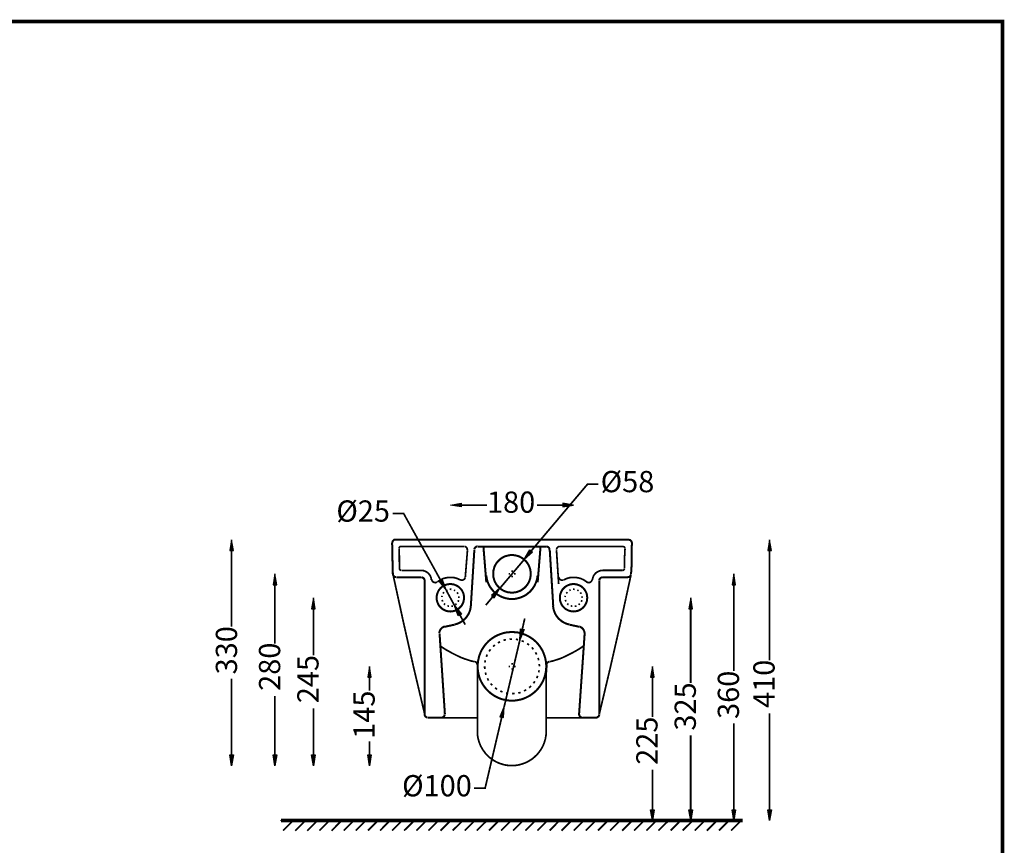
# Model space of a CAD drawing. Units: millimetres. Extents: x 2 to 289, y 2 to 202.
# Drawn here: x 145 to 289, y 82 to 202 of the extents above; entities that cross this region are included whole.
import ezdxf

# ---------------------------------------------------------------- set-up
doc = ezdxf.new("R2010")
doc.units = ezdxf.units.MM
for name, color, linetype in [('H', 7, 'Continuous'), ('P', 7, 'Continuous'), ('T', 7, 'Continuous')]:
    doc.layers.add(name, color=color, linetype=linetype)

msp = doc.modelspace()

# ---------------------------------------------------------------- hatches: boundary and pattern name
at = {"layer": 'H', "linetype": 'Continuous'}
for points in [[(209.85, 131.039), (208.262, 131.322), (209.85, 131.604), (209.85, 131.039)], [(224.667, 131.039), (224.667, 131.604), (226.254, 131.322), (224.667, 131.039)], [(176.054, 124.672), (176.301, 126.259), (176.583, 124.672), (176.054, 124.672)], [(254.617, 124.672), (254.882, 126.259), (255.147, 124.672), (254.617, 124.672)], [(219.04, 123.384), (219.869, 124.778), (220.274, 124.425), (219.04, 123.384)], [(182.386, 119.68), (182.633, 121.267), (182.915, 119.68), (182.386, 119.68)], [(249.396, 119.68), (249.661, 121.267), (249.925, 119.68), (249.396, 119.68)], [(207.645, 118.868), (206.64, 120.138), (207.098, 120.403), (207.645, 118.868)], [(214.665, 117.775), (214.26, 118.11), (215.477, 119.168), (214.665, 117.775)], [(188.013, 116.17), (188.278, 117.775), (188.542, 116.17), (188.013, 116.17)], [(209.409, 115.147), (208.862, 116.681), (209.868, 115.394), (209.409, 115.147)], [(243.082, 116.17), (243.364, 117.775), (243.611, 116.17), (243.082, 116.17)], [(218.405, 111.637), (218.511, 113.259), (219.04, 113.136), (218.405, 111.637)], [(196.18, 106.168), (196.462, 107.756), (196.709, 106.168), (196.18, 106.168)], [(237.49, 106.168), (237.772, 107.756), (238.019, 106.168), (237.49, 106.168)], [(216.006, 100.295), (215.512, 100.401), (216.112, 101.9), (216.006, 100.295)], [(176.301, 93.257), (176.054, 94.88), (176.583, 94.88), (176.301, 93.257)], [(182.633, 93.257), (182.386, 94.88), (182.915, 94.88), (182.633, 93.257)], [(188.278, 93.257), (188.013, 94.88), (188.542, 94.88), (188.278, 93.257)], [(196.462, 93.257), (196.18, 94.88), (196.709, 94.88), (196.462, 93.257)], [(237.772, 85.266), (237.49, 86.854), (238.019, 86.854), (237.772, 85.266)], [(243.364, 85.266), (243.082, 86.854), (243.611, 86.854), (243.364, 85.266)], [(249.661, 85.266), (249.396, 86.854), (249.925, 86.854), (249.661, 85.266)], [(254.882, 85.266), (254.617, 86.854), (255.147, 86.854), (254.882, 85.266)]]:
    msp.add_hatch(color=256, dxfattribs=at).paths.add_polyline_path(points)

# ---------------------------------------------------------------- linework, layer by layer
at = {"layer": 'P'}
for points, const_width in [([(1.923, 201.93), (288.89, 201.93), (288.89, 1.782), (1.923, 1.782), (1.923, 201.93)], 0.508), ([(229.87, 134.373), (228.283, 134.373), (220.045, 124.619)], 0.254), ([(209.85, 131.322), (213.589, 131.322)], 0.254), ([(224.667, 131.322), (220.909, 131.322)], 0.254), ([(199.813, 130.104), (201.418, 130.104), (206.869, 120.28)], 0.254), ([(199.849, 121.25), (199.849, 121.444), (199.831, 121.655), (199.831, 121.902), (199.813, 122.167), (199.813, 122.749), (199.796, 123.366), (199.796, 123.984), (199.778, 124.601), (199.778, 125.13), (199.778, 125.36), (199.743, 125.554), (199.743, 125.73), (199.778, 125.889), (199.831, 126.03), (199.919, 126.153), (200.007, 126.242), (200.06, 126.294), (200.148, 126.294), (200.237, 126.294), (200.343, 126.294), (200.466, 126.294), (200.642, 126.294), (200.801, 126.294), (201.013, 126.294), (201.26, 126.294), (201.507, 126.294), (201.807, 126.294), (202.106, 126.294), (202.424, 126.294), (202.777, 126.294), (203.165, 126.294), (203.553, 126.294), (203.958, 126.294), (204.399, 126.294), (204.893, 126.294), (205.387, 126.294), (205.881, 126.294), (206.446, 126.294), (206.992, 126.294), (207.574, 126.294), (208.174, 126.294), (208.809, 126.294), (209.462, 126.294), (210.15, 126.294), (210.838, 126.294), (211.561, 126.294), (212.319, 126.294), (213.078, 126.294), (213.872, 126.294), (214.701, 126.294), (215.547, 126.294), (216.394, 126.294), (217.276, 126.294), (218.193, 126.294), (219.11, 126.294), (220.098, 126.294), (221.068, 126.294), (222.056, 126.294), (223.097, 126.294), (224.155, 126.294), (225.231, 126.294), (226.342, 126.294), (227.453, 126.294), (228.6, 126.294), (229.782, 126.294), (230.999, 126.294), (232.216, 126.294), (233.468, 126.294), (234.103, 126.294), (234.244, 126.294), (234.333, 126.259), (234.491, 126.224), (234.615, 126.118), (234.703, 125.995), (234.756, 125.836), (234.756, 125.695), (234.756, 125.501), (234.738, 125.289), (234.738, 125.06), (234.738, 124.778), (234.738, 124.195), (234.721, 123.56), (234.721, 122.908), (234.703, 122.29), (234.668, 121.708), (234.65, 121.479), (234.65, 121.25)], 0.296), ([(201.048, 125.289), (200.96, 125.289), (200.854, 125.218), (200.783, 125.13), (200.748, 125.007)], 0.254), ([(200.836, 122.079), (200.836, 122.432), (200.836, 122.749), (200.801, 123.067), (200.801, 123.366), (200.801, 123.613), (200.801, 123.86), (200.783, 124.09), (200.783, 124.284), (200.783, 124.442), (200.783, 124.601), (200.783, 124.707), (200.783, 124.813), (200.766, 124.883), (200.766, 124.972)], 0.254), ([(201.066, 125.271), (210.256, 125.271)], 0.254), ([(210.732, 124.76), (210.714, 124.919), (210.679, 125.007), (210.626, 125.095), (210.555, 125.166), (210.485, 125.236), (210.379, 125.271), (210.291, 125.289)], 0.254), ([(212.249, 125.289), (212.108, 125.271), (212.019, 125.236), (211.949, 125.183), (211.878, 125.13), (211.825, 125.06), (211.773, 124.972), (211.755, 124.883)], 0.296), ([(212.266, 125.271), (222.25, 125.271)], 0.296), ([(213.078, 125.271), (213.501, 120.05)], 0.296), ([(220.998, 120.05), (221.421, 125.271)], 0.296), ([(222.726, 124.83), (222.709, 124.972), (222.673, 125.06), (222.603, 125.13), (222.55, 125.183), (222.462, 125.236), (222.373, 125.271), (222.285, 125.289)], 0.296), ([(224.243, 125.289), (224.102, 125.271), (224.014, 125.236), (223.926, 125.166), (223.855, 125.095), (223.802, 125.007), (223.767, 124.919), (223.749, 124.813)], 0.254), ([(233.451, 125.271), (224.261, 125.271)], 0.254), ([(233.733, 124.989), (233.733, 125.077), (233.68, 125.183), (233.574, 125.254), (233.468, 125.289)], 0.254), ([(233.68, 122.079), (233.68, 122.432), (233.698, 122.749), (233.698, 123.067), (233.698, 123.366), (233.698, 123.613), (233.698, 123.86), (233.715, 124.09), (233.715, 124.284), (233.715, 124.442), (233.715, 124.601), (233.715, 124.707), (233.751, 124.813), (233.751, 124.883), (233.751, 124.972)], 0.254), ([(176.301, 124.672), (176.301, 113.594)], 0.254), ([(210.749, 124.742), (210.432, 120.809)], 0.254), ([(211.243, 116.611), (211.755, 124.813)], 0.296), ([(219.992, 121.285), (219.975, 121.356), (219.975, 121.497), (219.957, 121.638), (219.939, 121.761), (219.922, 121.902), (219.886, 122.026), (219.833, 122.167), (219.798, 122.29), (219.745, 122.414), (219.692, 122.537), (219.622, 122.643), (219.551, 122.767), (219.481, 122.873), (219.393, 122.978), (219.322, 123.084), (219.234, 123.172), (219.128, 123.261), (219.04, 123.349), (218.934, 123.437), (218.828, 123.525), (218.722, 123.596), (218.599, 123.666), (218.493, 123.719), (218.369, 123.79), (218.246, 123.843), (218.123, 123.878), (217.999, 123.913), (217.858, 123.948), (217.734, 123.984), (217.593, 124.001), (217.452, 124.019), (217.311, 124.019), (217.241, 124.019), (217.17, 124.019), (217.029, 124.019), (216.888, 124.001), (216.764, 123.984), (216.623, 123.948), (216.5, 123.913), (216.359, 123.878), (216.235, 123.843), (216.112, 123.79), (215.988, 123.719), (215.882, 123.666), (215.759, 123.596), (215.653, 123.525), (215.547, 123.437), (215.441, 123.349), (215.353, 123.261), (215.265, 123.172), (215.177, 123.084), (215.089, 122.978), (215, 122.873), (214.93, 122.767), (214.859, 122.643), (214.806, 122.537), (214.736, 122.414), (214.683, 122.29), (214.648, 122.167), (214.612, 122.026), (214.577, 121.902), (214.542, 121.761), (214.524, 121.638), (214.507, 121.497), (214.507, 121.356), (214.507, 121.285), (214.507, 121.214), (214.507, 121.073), (214.524, 120.932), (214.542, 120.791), (214.577, 120.668), (214.612, 120.527), (214.648, 120.403), (214.683, 120.28), (214.736, 120.156), (214.806, 120.033), (214.859, 119.927), (214.93, 119.803), (215, 119.698), (215.089, 119.592), (215.177, 119.486), (215.265, 119.398), (215.353, 119.292), (215.441, 119.204), (215.547, 119.133), (215.653, 119.045), (215.759, 118.974), (215.882, 118.904), (215.988, 118.833), (216.112, 118.78), (216.235, 118.727), (216.359, 118.692), (216.5, 118.639), (216.623, 118.604), (216.764, 118.586), (216.888, 118.569), (217.029, 118.551), (217.17, 118.551), (217.241, 118.533), (217.311, 118.551), (217.452, 118.551), (217.593, 118.569), (217.734, 118.586), (217.858, 118.604), (217.999, 118.639), (218.123, 118.692), (218.246, 118.727), (218.369, 118.78), (218.493, 118.833), (218.599, 118.904), (218.722, 118.974), (218.828, 119.045), (218.934, 119.133), (219.04, 119.204), (219.128, 119.292), (219.234, 119.398), (219.322, 119.486), (219.393, 119.592), (219.481, 119.698), (219.551, 119.803), (219.622, 119.927), (219.692, 120.033), (219.745, 120.156), (219.798, 120.28), (219.833, 120.403), (219.886, 120.527), (219.922, 120.668), (219.939, 120.791), (219.957, 120.932), (219.975, 121.073), (219.975, 121.214), (219.992, 121.285)], 0.296), ([(222.762, 124.813), (223.273, 116.611)], 0.296), ([(223.749, 124.742), (224.067, 119.803)], 0.254), ([(254.864, 124.672), (254.864, 108.638)], 0.254), ([(215.477, 119.168), (219.04, 123.384)], 0.254), ([(199.849, 121.267), (199.884, 121.126), (199.919, 121.038), (199.972, 120.95), (200.043, 120.897), (200.113, 120.844), (200.201, 120.809), (200.307, 120.791)], 0.296), ([(199.884, 121.162), (201.366, 114.353), (202.9, 107.562), (204.505, 100.789)], 0.254), ([(200.36, 120.791), (204.011, 120.791)], 0.296), ([(200.801, 122.079), (200.819, 121.991), (200.872, 121.885), (200.978, 121.814), (201.083, 121.779)], 0.254), ([(204.011, 121.779), (201.119, 121.779)], 0.254), ([(205.475, 120.368), (205.475, 120.438), (205.458, 120.579), (205.423, 120.721), (205.37, 120.862), (205.317, 120.985), (205.246, 121.109), (205.158, 121.214), (205.07, 121.32), (204.964, 121.426), (204.858, 121.497), (204.735, 121.585), (204.611, 121.638), (204.488, 121.691), (204.347, 121.744), (204.205, 121.761), (204.064, 121.779), (203.994, 121.779)], 0.254), ([(204.488, 120.28), (204.47, 120.438), (204.435, 120.527), (204.382, 120.597), (204.311, 120.668), (204.223, 120.721), (204.135, 120.756), (204.047, 120.791)], 0.296), ([(209.691, 120.403), (209.268, 120.597), (208.844, 120.721), (208.421, 120.756), (208.033, 120.756), (207.61, 120.703), (207.151, 120.579), (206.763, 120.385), (206.357, 120.103)], 0.254), ([(209.709, 120.421), (209.779, 120.385), (209.903, 120.368), (210.026, 120.368), (210.15, 120.403), (210.256, 120.474), (210.344, 120.562), (210.397, 120.668), (210.432, 120.791)], 0.254), ([(213.501, 121.056), (213.501, 120.968), (213.536, 120.791), (213.554, 120.615), (213.607, 120.438), (213.642, 120.262), (213.695, 120.103), (213.766, 119.944), (213.836, 119.786), (213.907, 119.627), (213.995, 119.468), (214.083, 119.327), (214.189, 119.186), (214.295, 119.045), (214.401, 118.921), (214.507, 118.78), (214.63, 118.657), (214.753, 118.551), (214.895, 118.445), (215.018, 118.339), (215.159, 118.233), (215.318, 118.145), (215.459, 118.057), (215.618, 117.987), (215.777, 117.916), (215.935, 117.845), (216.094, 117.793), (216.27, 117.74), (216.447, 117.704), (216.606, 117.669), (216.782, 117.634), (216.976, 117.616), (217.152, 117.616), (217.241, 117.616), (217.329, 117.616), (217.523, 117.616), (217.699, 117.634), (217.876, 117.669), (218.052, 117.704), (218.211, 117.74), (218.387, 117.793), (218.546, 117.845), (218.705, 117.916), (218.863, 117.987), (219.022, 118.057), (219.181, 118.145), (219.322, 118.233), (219.463, 118.339), (219.587, 118.445), (219.728, 118.551), (219.851, 118.657), (219.975, 118.78), (220.08, 118.921), (220.204, 119.045), (220.292, 119.186), (220.398, 119.327), (220.486, 119.468), (220.574, 119.627), (220.645, 119.786), (220.715, 119.944), (220.786, 120.103), (220.839, 120.262), (220.892, 120.438), (220.927, 120.615), (220.962, 120.791), (220.98, 120.968), (220.98, 121.056)], 0.296), ([(216.747, 121.267), (216.976, 121.267)], 0.254), ([(217.258, 121.779), (217.258, 121.55)], 0.254), ([(217.258, 121.02), (217.258, 120.791)], 0.254), ([(217.523, 121.267), (217.77, 121.267)], 0.254), ([(224.067, 120.826), (224.084, 120.738), (224.137, 120.615), (224.208, 120.527), (224.296, 120.438), (224.42, 120.385), (224.543, 120.368), (224.667, 120.368), (224.772, 120.403)], 0.254), ([(224.808, 120.403), (225.231, 120.597), (225.654, 120.721), (226.078, 120.756), (226.483, 120.756), (226.907, 120.703), (227.348, 120.579), (227.753, 120.385), (228.159, 120.103)], 0.254), ([(230.487, 121.779), (230.417, 121.779), (230.276, 121.761), (230.135, 121.744), (229.993, 121.691), (229.87, 121.638), (229.747, 121.585), (229.623, 121.497), (229.517, 121.426), (229.411, 121.32), (229.323, 121.214), (229.235, 121.109), (229.164, 120.985), (229.112, 120.862), (229.059, 120.721), (229.023, 120.579), (229.006, 120.438), (229.006, 120.368)], 0.254), ([(230.487, 120.791), (230.346, 120.756), (230.258, 120.721), (230.17, 120.668), (230.117, 120.597), (230.046, 120.527), (230.011, 120.438), (229.993, 120.333)], 0.296), ([(229.993, 100.789), (231.599, 107.562), (233.151, 114.353), (234.633, 121.162)], 0.254), ([(230.505, 121.779), (233.38, 121.779)], 0.296), ([(230.505, 120.791), (234.139, 120.791)], 0.296), ([(233.38, 121.779), (233.468, 121.797), (233.557, 121.849), (233.645, 121.938), (233.68, 122.043)], 0.254), ([(234.139, 120.791), (234.28, 120.809), (234.368, 120.844), (234.438, 120.897), (234.509, 120.95), (234.562, 121.038), (234.597, 121.126), (234.633, 121.214)], 0.296), ([(182.633, 119.68), (182.633, 111.107)], 0.254), ([(204.505, 100.789), (204.505, 120.28)], 0.296), ([(205.546, 120.474), (205.511, 120.368)], 0.254), ([(205.528, 120.474), (205.546, 120.368), (205.599, 120.244), (205.687, 120.138), (205.793, 120.068), (205.916, 120.015), (206.058, 119.997), (206.181, 120.033), (206.304, 120.086)], 0.254), ([(210.256, 117.793), (210.238, 117.898), (210.22, 118.092), (210.185, 118.286), (210.132, 118.48), (210.044, 118.657), (209.956, 118.833), (209.85, 118.992), (209.726, 119.133), (209.585, 119.274), (209.444, 119.398), (209.285, 119.503), (209.109, 119.592), (208.933, 119.662), (208.739, 119.733), (208.545, 119.768), (208.351, 119.786), (208.245, 119.786), (208.139, 119.786), (207.945, 119.768), (207.751, 119.733), (207.557, 119.662), (207.38, 119.592), (207.204, 119.503), (207.045, 119.398), (206.904, 119.274), (206.763, 119.133), (206.64, 118.992), (206.534, 118.833), (206.446, 118.657), (206.375, 118.48), (206.304, 118.286), (206.269, 118.092), (206.252, 117.898), (206.252, 117.793), (206.252, 117.687), (206.269, 117.493), (206.304, 117.299), (206.375, 117.105), (206.446, 116.928), (206.534, 116.752), (206.64, 116.593), (206.763, 116.452), (206.904, 116.311), (207.045, 116.187), (207.204, 116.082), (207.38, 115.993), (207.557, 115.905), (207.751, 115.852), (207.945, 115.817), (208.139, 115.799), (208.245, 115.782), (208.351, 115.799), (208.545, 115.817), (208.739, 115.852), (208.933, 115.905), (209.109, 115.993), (209.285, 116.082), (209.444, 116.187), (209.585, 116.311), (209.726, 116.452), (209.85, 116.593), (209.956, 116.752), (210.044, 116.928), (210.132, 117.105), (210.185, 117.299), (210.22, 117.493), (210.238, 117.687), (210.256, 117.793)], 0.296), ([(228.247, 117.793), (228.23, 117.898), (228.212, 118.092), (228.177, 118.286), (228.124, 118.48), (228.036, 118.657), (227.947, 118.833), (227.842, 118.992), (227.718, 119.133), (227.577, 119.274), (227.436, 119.398), (227.277, 119.503), (227.101, 119.592), (226.924, 119.662), (226.73, 119.733), (226.536, 119.768), (226.342, 119.786), (226.236, 119.786), (226.131, 119.786), (225.937, 119.768), (225.743, 119.733), (225.548, 119.662), (225.372, 119.592), (225.196, 119.503), (225.037, 119.398), (224.896, 119.274), (224.755, 119.133), (224.631, 118.992), (224.525, 118.833), (224.437, 118.657), (224.367, 118.48), (224.296, 118.286), (224.261, 118.092), (224.243, 117.898), (224.243, 117.793), (224.243, 117.687), (224.261, 117.493), (224.296, 117.299), (224.367, 117.105), (224.437, 116.928), (224.525, 116.752), (224.631, 116.593), (224.755, 116.452), (224.896, 116.311), (225.037, 116.187), (225.196, 116.082), (225.372, 115.993), (225.548, 115.905), (225.743, 115.852), (225.937, 115.817), (226.131, 115.799), (226.236, 115.782), (226.342, 115.799), (226.536, 115.817), (226.73, 115.852), (226.924, 115.905), (227.101, 115.993), (227.277, 116.082), (227.436, 116.187), (227.577, 116.311), (227.718, 116.452), (227.842, 116.593), (227.947, 116.752), (228.036, 116.928), (228.124, 117.105), (228.177, 117.299), (228.212, 117.493), (228.23, 117.687), (228.247, 117.793)], 0.296), ([(228.141, 120.121), (228.23, 120.05), (228.353, 120.015), (228.494, 119.997), (228.635, 120.033), (228.759, 120.103), (228.847, 120.191), (228.918, 120.315), (228.953, 120.438)], 0.254), ([(229.993, 100.789), (229.993, 120.28)], 0.296), ([(249.661, 119.68), (249.661, 107.086)], 0.254), ([(207.045, 118.075), (207.01, 117.898)], 0.254), ([(207.328, 118.604), (207.257, 118.533), (207.186, 118.41)], 0.254), ([(207.821, 118.939), (207.627, 118.851)], 0.254), ([(208.844, 116.681), (207.645, 118.886)], 0.254), ([(208.403, 119.01), (208.315, 119.027), (208.157, 119.027)], 0.254), ([(208.95, 118.816), (208.774, 118.921)], 0.254), ([(209.356, 118.357), (209.303, 118.463), (209.233, 118.569)], 0.254), ([(209.515, 117.775), (209.479, 118.004)], 0.254), ([(214.454, 117.951), (213.431, 116.717)], 0.254), ([(225.037, 118.075), (225.002, 117.898)], 0.254), ([(225.319, 118.604), (225.284, 118.533), (225.178, 118.41)], 0.254), ([(225.813, 118.939), (225.637, 118.851)], 0.254), ([(226.395, 119.01), (226.307, 119.027), (226.166, 119.027)], 0.254), ([(226.977, 118.816), (226.783, 118.921)], 0.254), ([(227.348, 118.357), (227.312, 118.463), (227.224, 118.569)], 0.254), ([(227.506, 117.775), (227.471, 118.004)], 0.254), ([(207.045, 117.475), (207.133, 117.246)], 0.254), ([(207.328, 116.946), (207.433, 116.822), (207.504, 116.787)], 0.254), ([(207.821, 116.611), (208.051, 116.558)], 0.254), ([(208.403, 116.558), (208.562, 116.575), (208.633, 116.593)], 0.254), ([(208.862, 113.877), (208.986, 113.912), (209.215, 113.983), (209.444, 114.071), (209.673, 114.177), (209.868, 114.3), (210.079, 114.441), (210.256, 114.6), (210.432, 114.759), (210.591, 114.953), (210.732, 115.147), (210.855, 115.341), (210.961, 115.552), (211.067, 115.782), (211.138, 116.011), (211.19, 116.258), (211.226, 116.505), (211.243, 116.628)], 0.296), ([(208.986, 116.769), (209.144, 116.911)], 0.254), ([(209.356, 117.21), (209.427, 117.316), (209.444, 117.44)], 0.254), ([(223.255, 116.628), (223.255, 116.505), (223.291, 116.258), (223.344, 116.011), (223.432, 115.782), (223.52, 115.552), (223.626, 115.341), (223.749, 115.147), (223.89, 114.953), (224.049, 114.759), (224.226, 114.6), (224.42, 114.441), (224.614, 114.3), (224.825, 114.177), (225.037, 114.071), (225.266, 113.983), (225.513, 113.912), (225.637, 113.877)], 0.296), ([(225.037, 117.475), (225.125, 117.246)], 0.254), ([(225.319, 116.946), (225.443, 116.822), (225.513, 116.787)], 0.254), ([(225.831, 116.611), (226.06, 116.558)], 0.254), ([(226.413, 116.558), (226.554, 116.575), (226.66, 116.593)], 0.254), ([(226.977, 116.769), (227.154, 116.911)], 0.254), ([(227.365, 117.21), (227.418, 117.316), (227.453, 117.44)], 0.254), ([(188.278, 116.17), (188.278, 109.379)], 0.254), ([(209.638, 115.288), (210.414, 113.877)], 0.254), ([(243.346, 116.17), (243.346, 105.357)], 0.254), ([(207.451, 113.594), (207.31, 113.559), (207.239, 113.524), (207.151, 113.471), (207.081, 113.436), (207.01, 113.383), (206.939, 113.312), (206.887, 113.259), (206.834, 113.189), (206.781, 113.118), (206.745, 113.03), (206.71, 112.959), (206.675, 112.871), (206.657, 112.783), (206.657, 112.695), (206.64, 112.607)], 0.296), ([(207.451, 113.559), (208.844, 113.859)], 0.296), ([(218.758, 113.206), (219.11, 114.759)], 0.254), ([(225.654, 113.859), (227.048, 113.559)], 0.296), ([(227.842, 112.554), (227.842, 112.695), (227.824, 112.783), (227.806, 112.871), (227.771, 112.959), (227.736, 113.03), (227.7, 113.118), (227.648, 113.189), (227.595, 113.259), (227.542, 113.312), (227.471, 113.383), (227.401, 113.436), (227.33, 113.471), (227.259, 113.524), (227.171, 113.559), (227.083, 113.577)], 0.296), ([(207.451, 100.806), (206.675, 112.554)], 0.296), ([(222.25, 107.774), (222.25, 107.915), (222.232, 108.162), (222.215, 108.409), (222.162, 108.673), (222.127, 108.903), (222.056, 109.149), (221.985, 109.379), (221.897, 109.608), (221.809, 109.837), (221.703, 110.067), (221.58, 110.278), (221.456, 110.472), (221.333, 110.684), (221.174, 110.878), (221.033, 111.054), (220.874, 111.231), (220.698, 111.407), (220.521, 111.566), (220.327, 111.725), (220.133, 111.866), (219.939, 111.989), (219.728, 112.13), (219.516, 112.236), (219.304, 112.342), (219.075, 112.43), (218.846, 112.518), (218.616, 112.589), (218.369, 112.66), (218.123, 112.713), (217.876, 112.748), (217.629, 112.765), (217.364, 112.783), (217.241, 112.783), (217.117, 112.783), (216.853, 112.765), (216.606, 112.748), (216.359, 112.713), (216.112, 112.66), (215.865, 112.589), (215.635, 112.518), (215.406, 112.43), (215.177, 112.342), (214.965, 112.236), (214.753, 112.13), (214.542, 111.989), (214.348, 111.866), (214.154, 111.725), (213.96, 111.566), (213.783, 111.407), (213.625, 111.231), (213.448, 111.054), (213.307, 110.878), (213.166, 110.684), (213.025, 110.472), (212.901, 110.278), (212.778, 110.067), (212.672, 109.837), (212.584, 109.608), (212.496, 109.379), (212.425, 109.149), (212.372, 108.903), (212.319, 108.673), (212.284, 108.409), (212.249, 108.162), (212.231, 107.915), (212.231, 107.774), (212.231, 107.65), (212.249, 107.386), (212.284, 107.139), (212.319, 106.892), (212.372, 106.645), (212.425, 106.415), (212.496, 106.168), (212.584, 105.939), (212.672, 105.71), (212.778, 105.498), (212.901, 105.287), (213.025, 105.075), (213.166, 104.881), (213.307, 104.687), (213.448, 104.51), (213.625, 104.316), (213.783, 104.158), (213.96, 103.999), (214.154, 103.84), (214.348, 103.699), (214.542, 103.558), (214.753, 103.434), (214.965, 103.329), (215.177, 103.223), (215.406, 103.117), (215.635, 103.029), (215.865, 102.958), (216.112, 102.905), (216.359, 102.852), (216.606, 102.817), (216.853, 102.782), (217.117, 102.782), (217.241, 102.764), (217.364, 102.782), (217.629, 102.782), (217.876, 102.817), (218.123, 102.852), (218.369, 102.905), (218.616, 102.958), (218.846, 103.029), (219.075, 103.117), (219.304, 103.223), (219.516, 103.329), (219.728, 103.434), (219.939, 103.558), (220.133, 103.699), (220.327, 103.84), (220.521, 103.999), (220.698, 104.158), (220.874, 104.316), (221.033, 104.51), (221.174, 104.687), (221.333, 104.881), (221.456, 105.075), (221.58, 105.287), (221.703, 105.498), (221.809, 105.71), (221.897, 105.939), (221.985, 106.168), (222.056, 106.415), (222.127, 106.645), (222.162, 106.892), (222.215, 107.139), (222.232, 107.386), (222.25, 107.65), (222.25, 107.774)], 0.296), ([(227.859, 112.554), (227.048, 100.806)], 0.296), ([(206.745, 110.772), (206.922, 110.649), (207.292, 110.402), (207.663, 110.173), (208.051, 109.961), (208.421, 109.749), (208.809, 109.555), (209.197, 109.361), (209.603, 109.167), (209.797, 109.079)], 0.254), ([(214.753, 110.896), (214.63, 110.79), (214.489, 110.649)], 0.254), ([(215.512, 111.372), (215.194, 111.196)], 0.254), ([(216.359, 111.654), (216.129, 111.619), (216.006, 111.584)], 0.254), ([(218.405, 111.637), (216.112, 101.9)], 0.254), ([(217.258, 111.76), (216.888, 111.742)], 0.254), ([(218.14, 111.654), (217.823, 111.742)], 0.254), ([(218.987, 111.39), (218.652, 111.513)], 0.254), ([(219.745, 110.896), (219.463, 111.107)], 0.254), ([(224.684, 109.079), (224.878, 109.167), (225.284, 109.361), (225.672, 109.555), (226.06, 109.749), (226.448, 109.961), (226.818, 110.173), (227.189, 110.402), (227.559, 110.649), (227.736, 110.772)], 0.254), ([(213.66, 109.502), (213.607, 109.432), (213.501, 109.167)], 0.254), ([(214.118, 110.261), (213.907, 109.961)], 0.254), ([(220.363, 110.261), (220.274, 110.384), (220.133, 110.543)], 0.254), ([(220.857, 109.502), (220.68, 109.82)], 0.254), ([(211.773, 108.462), (211.261, 108.567), (210.785, 108.726), (210.291, 108.885), (209.797, 109.079)], 0.254), ([(212.178, 108.021), (212.143, 108.144), (212.125, 108.215), (212.072, 108.285), (212.019, 108.356), (211.967, 108.409), (211.896, 108.444), (211.808, 108.462)], 0.254), ([(212.196, 108.003), (212.266, 106.768)], 0.254), ([(213.254, 107.774), (213.272, 107.403)], 0.254), ([(213.36, 108.656), (213.289, 108.338)], 0.254), ([(216.747, 107.774), (216.976, 107.774)], 0.254), ([(217.258, 108.268), (217.258, 108.038)], 0.254), ([(217.523, 107.774), (217.77, 107.774)], 0.254), ([(221.156, 108.656), (221.086, 108.903), (221.051, 109.008)], 0.254), ([(221.262, 107.774), (221.227, 108.126)], 0.254), ([(222.25, 106.768), (222.338, 108.003)], 0.254), ([(222.709, 108.479), (222.603, 108.444), (222.532, 108.409), (222.462, 108.356), (222.409, 108.285), (222.373, 108.215), (222.338, 108.144), (222.321, 108.056)], 0.254), ([(224.702, 109.079), (224.226, 108.885), (223.732, 108.726), (223.238, 108.567), (222.744, 108.462)], 0.254), ([(212.213, 107.386), (212.213, 98.284)], 0.254), ([(213.36, 106.874), (213.431, 106.645), (213.466, 106.539)], 0.254), ([(217.258, 107.509), (217.258, 107.28)], 0.254), ([(220.874, 106.045), (220.998, 106.398)], 0.254), ([(221.156, 106.892), (221.209, 107.209)], 0.254), ([(222.25, 106.768), (222.25, 98.037)], 0.254), ([(176.301, 94.88), (176.301, 105.974)], 0.254), ([(196.444, 106.186), (196.444, 104.211)], 0.254), ([(213.66, 106.027), (213.819, 105.71)], 0.254), ([(214.136, 105.269), (214.224, 105.163), (214.383, 105.022)], 0.254), ([(219.745, 104.669), (219.886, 104.757), (220.028, 104.916)], 0.254), ([(220.38, 105.304), (220.592, 105.586)], 0.254), ([(237.772, 106.186), (237.772, 100.383)], 0.254), ([(182.633, 94.88), (182.633, 103.452)], 0.254), ([(214.771, 104.652), (215.071, 104.422)], 0.254), ([(215.547, 104.175), (215.865, 104.034)], 0.254), ([(216.394, 103.893), (216.676, 103.805)], 0.254), ([(217.276, 103.787), (217.629, 103.805)], 0.254), ([(218.158, 103.893), (218.369, 103.928), (218.511, 103.981)], 0.254), ([(219.004, 104.193), (219.322, 104.352)], 0.254), ([(188.278, 94.88), (188.278, 101.671)], 0.254), ([(204.488, 100.789), (204.505, 100.648), (204.541, 100.559), (204.611, 100.471), (204.664, 100.418), (204.752, 100.348), (204.84, 100.312), (204.929, 100.295)], 0.296), ([(206.939, 100.295), (207.081, 100.312), (207.186, 100.365), (207.257, 100.418), (207.328, 100.489), (207.38, 100.577), (207.416, 100.683), (207.433, 100.771)], 0.296), ([(227.048, 100.824), (227.065, 100.683), (227.101, 100.577), (227.154, 100.489), (227.224, 100.418), (227.312, 100.365), (227.401, 100.312), (227.506, 100.295)], 0.296), ([(229.5, 100.295), (229.641, 100.312), (229.729, 100.348), (229.817, 100.418), (229.888, 100.471), (229.941, 100.559), (229.976, 100.648), (229.993, 100.736)], 0.296), ([(254.864, 86.854), (254.864, 100.894)], 0.254), ([(204.999, 100.277), (206.939, 100.277)], 0.296), ([(206.939, 100.277), (212.213, 100.277)], 0.254), ([(211.702, 89.994), (213.325, 89.994), (215.759, 100.365)], 0.254), ([(227.559, 100.277), (222.25, 100.277)], 0.254), ([(227.559, 100.277), (229.517, 100.277)], 0.296), ([(249.661, 86.854), (249.661, 99.466)], 0.254), ([(212.196, 98.319), (212.196, 98.178), (212.213, 97.931), (212.231, 97.667), (212.266, 97.42), (212.319, 97.173), (212.39, 96.943), (212.46, 96.696), (212.549, 96.467), (212.637, 96.238), (212.743, 96.026), (212.866, 95.814), (212.99, 95.603), (213.131, 95.409), (213.272, 95.215), (213.413, 95.021), (213.589, 94.844), (213.748, 94.686), (213.924, 94.509), (214.118, 94.368), (214.313, 94.209), (214.507, 94.086), (214.718, 93.962), (214.93, 93.839), (215.159, 93.733), (215.371, 93.645), (215.618, 93.557), (215.847, 93.486), (216.094, 93.416), (216.323, 93.363), (216.588, 93.327), (216.835, 93.31), (217.099, 93.292), (217.223, 93.292), (217.346, 93.292), (217.611, 93.31), (217.858, 93.327), (218.105, 93.363), (218.352, 93.416), (218.599, 93.486), (218.828, 93.557), (219.057, 93.645), (219.287, 93.733), (219.516, 93.839), (219.728, 93.962), (219.922, 94.086), (220.133, 94.209), (220.327, 94.368), (220.504, 94.509), (220.68, 94.686), (220.857, 94.844), (221.015, 95.021), (221.174, 95.215), (221.315, 95.409), (221.456, 95.603), (221.58, 95.814), (221.703, 96.026), (221.809, 96.238), (221.897, 96.467), (221.985, 96.696), (222.056, 96.943), (222.127, 97.173), (222.162, 97.42), (222.215, 97.667), (222.232, 97.931), (222.25, 98.178), (222.25, 98.319)], 0.254), ([(243.346, 86.854), (243.346, 97.684)], 0.254), ([(196.444, 94.88), (196.444, 96.838)], 0.254), ([(237.772, 86.854), (237.772, 92.675)], 0.254), ([(183.533, 85.266), (250.948, 85.266)], 0.508), ([(183.48, 85.196), (183.533, 85.266)], 0.254), ([(183.815, 83.785), (185.297, 85.266)], 0.254), ([(185.596, 83.785), (187.078, 85.266)], 0.254), ([(187.36, 83.785), (188.824, 85.266)], 0.254), ([(189.124, 83.785), (190.606, 85.266)], 0.254), ([(190.906, 83.785), (192.37, 85.266)], 0.254), ([(192.687, 83.802), (194.134, 85.266)], 0.254), ([(194.433, 83.802), (195.898, 85.266)], 0.254), ([(196.215, 83.802), (197.679, 85.266)], 0.254), ([(197.979, 83.802), (199.425, 85.266)], 0.254), ([(199.743, 83.802), (201.207, 85.266)], 0.254), ([(201.507, 83.802), (202.988, 85.266)], 0.254), ([(203.288, 83.802), (204.752, 85.266)], 0.254), ([(205.034, 83.802), (206.516, 85.266)], 0.254), ([(206.816, 83.802), (208.28, 85.266)], 0.254), ([(208.58, 83.802), (210.062, 85.266)], 0.254), ([(210.361, 83.802), (211.808, 85.266)], 0.254), ([(212.108, 83.802), (213.589, 85.266)], 0.254), ([(213.889, 83.802), (215.353, 85.266)], 0.254), ([(215.653, 83.802), (217.135, 85.266)], 0.254), ([(217.417, 83.802), (218.881, 85.266)], 0.254), ([(219.198, 83.802), (220.663, 85.266)], 0.254), ([(220.962, 83.802), (222.426, 85.266)], 0.254), ([(222.744, 83.802), (224.19, 85.266)], 0.254), ([(224.49, 83.802), (225.954, 85.266)], 0.254), ([(226.272, 83.802), (227.736, 85.266)], 0.254), ([(228.036, 83.802), (229.482, 85.266)], 0.254), ([(229.799, 83.802), (231.263, 85.266)], 0.254), ([(231.563, 83.802), (233.027, 85.266)], 0.254), ([(233.345, 83.802), (234.809, 85.266)], 0.254), ([(235.091, 83.802), (236.555, 85.266)], 0.254), ([(236.873, 83.802), (238.337, 85.266)], 0.254), ([(238.637, 83.802), (240.118, 85.266)], 0.254), ([(240.418, 83.802), (241.864, 85.266)], 0.254), ([(242.164, 83.802), (243.646, 85.266)], 0.254), ([(243.946, 83.802), (245.41, 85.266)], 0.254), ([(245.71, 83.802), (247.191, 85.266)], 0.254), ([(247.474, 83.802), (248.938, 85.266)], 0.254), ([(249.238, 83.802), (250.719, 85.266)], 0.254)]:
    msp.add_lwpolyline(points, dxfattribs=dict(at, const_width=const_width))
for points in [[(288.89, 201.93), (1.923, 201.93)], [(288.89, 1.782), (288.89, 201.93)], [(208.262, 131.322), (209.85, 131.604)], [(209.85, 131.057), (208.262, 131.322)], [(209.85, 131.604), (209.85, 131.057)], [(224.667, 131.604), (224.667, 131.057)], [(226.254, 131.322), (224.667, 131.604)], [(224.667, 131.057), (226.254, 131.322)], [(176.301, 126.259), (176.036, 124.672)], [(176.565, 124.672), (176.301, 126.259)], [(254.864, 126.259), (254.617, 124.672)], [(255.147, 124.672), (254.864, 126.259)], [(176.036, 124.672), (176.565, 124.672)], [(219.04, 123.384), (219.851, 124.778)], [(220.257, 124.425), (219.04, 123.384)], [(219.851, 124.778), (220.257, 124.425)], [(254.617, 124.672), (255.147, 124.672)], [(182.633, 121.267), (182.368, 119.68)], [(182.898, 119.68), (182.633, 121.267)], [(249.661, 121.267), (249.379, 119.68)], [(249.908, 119.68), (249.661, 121.267)], [(182.368, 119.68), (182.898, 119.68)], [(207.098, 120.403), (206.622, 120.156)], [(206.622, 120.156), (207.645, 118.886)], [(207.645, 118.886), (207.098, 120.403)], [(249.379, 119.68), (249.908, 119.68)], [(215.477, 119.168), (214.242, 118.11)], [(214.242, 118.11), (214.648, 117.775)], [(214.648, 117.775), (215.477, 119.168)], [(188.278, 117.775), (187.995, 116.17)], [(188.524, 116.17), (188.278, 117.775)], [(209.409, 115.147), (208.844, 116.681)], [(208.844, 116.681), (209.868, 115.411)], [(243.346, 117.775), (243.082, 116.17)], [(243.611, 116.17), (243.346, 117.775)], [(187.995, 116.17), (188.524, 116.17)], [(209.868, 115.411), (209.409, 115.147)], [(243.082, 116.17), (243.611, 116.17)], [(218.405, 111.637), (218.511, 113.277)], [(219.04, 113.136), (218.405, 111.637)], [(218.511, 113.277), (219.04, 113.136)], [(196.444, 107.774), (196.18, 106.186)], [(196.709, 106.186), (196.444, 107.774)], [(237.772, 107.774), (237.49, 106.186)], [(238.019, 106.186), (237.772, 107.774)], [(196.18, 106.186), (196.709, 106.186)], [(237.49, 106.186), (238.019, 106.186)], [(216.112, 101.9), (215.494, 100.401)], [(216.006, 100.295), (216.112, 101.9)], [(215.494, 100.401), (216.006, 100.295)], [(176.036, 94.88), (176.565, 94.88)], [(176.301, 93.274), (176.036, 94.88)], [(176.565, 94.88), (176.301, 93.274)], [(182.368, 94.88), (182.898, 94.88)], [(182.633, 93.274), (182.368, 94.88)], [(182.898, 94.88), (182.633, 93.274)], [(187.995, 94.88), (188.524, 94.88)], [(188.278, 93.274), (187.995, 94.88)], [(188.524, 94.88), (188.278, 93.274)], [(196.18, 94.88), (196.709, 94.88)], [(196.444, 93.274), (196.18, 94.88)], [(196.709, 94.88), (196.444, 93.274)], [(237.49, 86.854), (238.019, 86.854)], [(237.772, 85.266), (237.49, 86.854)], [(238.019, 86.854), (237.772, 85.266)], [(243.082, 86.854), (243.611, 86.854)], [(243.346, 85.266), (243.082, 86.854)], [(243.611, 86.854), (243.346, 85.266)], [(249.379, 86.854), (249.908, 86.854)], [(249.661, 85.266), (249.379, 86.854)], [(249.908, 86.854), (249.661, 85.266)], [(254.617, 86.854), (255.147, 86.854)], [(254.864, 85.266), (254.617, 86.854)], [(255.147, 86.854), (254.864, 85.266)]]:
    msp.add_lwpolyline(points, dxfattribs=at)

# ---------------------------------------------------------------- texts
at = {"layer": 'T', "char_height": 3.1, "attachment_point": 7}
for s, insert in [('{\\fArial|b0|i0|c0|p18;Ø58}', (230.2, 133.2)), ('{\\fArial|b0|i0|c0|p18;180}', (213.6, 130.2)), ('{\\fArial|b0|i0|c0|p18;Ø25}', (191.6, 128.9)), ('{\\fArial|b0|i0|c0|p18;Ø100}', (201.2, 88.8))]:
    msp.add_mtext(s, dxfattribs=dict(at, insert=insert))
at = {"layer": 'T', "char_height": 3.1, "attachment_point": 1, "rotation": 90}
for s, insert in [('{\\fArial|b0|i0|c0|p18;330}', (174, 106.6)), ('{\\fArial|b0|i0|c0|p18;280}', (180.3, 104.2)), ('{\\fArial|b0|i0|c0|p18;245}', (185.9, 102.4)), ('{\\fArial|b0|i0|c0|p18;410}', (252.5, 101.7)), ('{\\fArial|b0|i0|c0|p18;360}', (247.3, 100.1)), ('{\\fArial|b0|i0|c0|p18;325}', (241, 98.4)), ('{\\fArial|b0|i0|c0|p18;145}', (194.1, 97.2)), ('{\\fArial|b0|i0|c0|p18;225}', (235.4, 93.4))]:
    msp.add_mtext(s, dxfattribs=dict(at, insert=insert))

doc.saveas('drawing.dxf')
